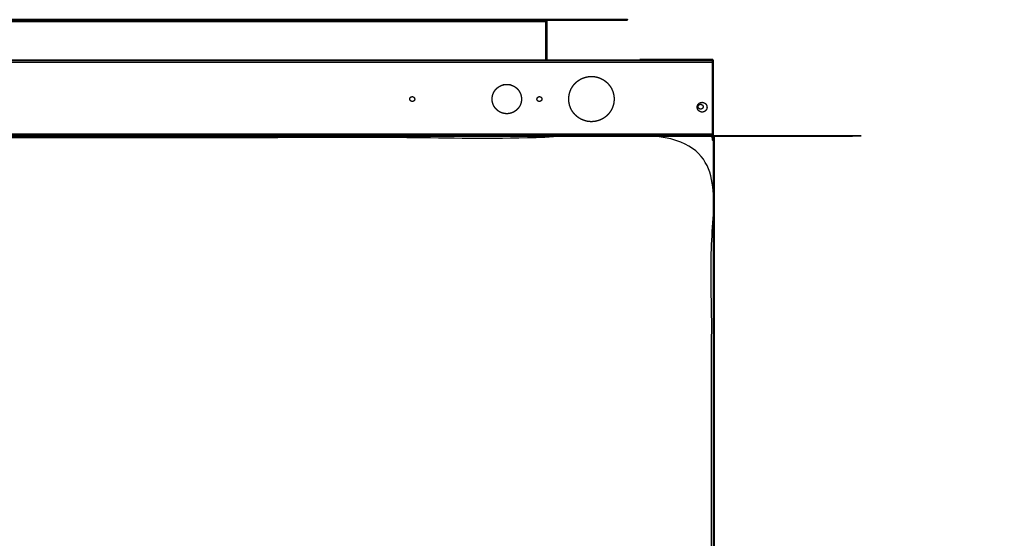
# Model space of a CAD drawing. Units: millimetres. Extents: x -15 to 180, y -7 to 149.
# Drawn here: x 45 to 105, y 117 to 149 of the extents above; entities that cross this region are included whole.
import ezdxf

# ---------------------------------------------------------------- set-up
doc = ezdxf.new("R2010")
doc.units = ezdxf.units.MM
doc.header["$MEASUREMENT"] = 0
doc.layers.add('PROIEZIONI 2D$Visible$Curves', color=7, linetype='Continuous', true_color=0x000000)
doc.layers.add('PROIEZIONI 2D$Visible$SceneSilhouetteCurves', color=7, linetype='Continuous', lineweight=50, true_color=0x000000)

msp = doc.modelspace()

# ---------------------------------------------------------------- linework, layer by layer
at = {"layer": 'PROIEZIONI 2D$Visible$Curves', "color": 18, "lineweight": -3, "true_color": 0x000000}
for points, knots in [([(77.135, 148.777), (77.133, 148.776), (77.131, 148.775), (77.129, 148.774), (77.126, 148.773), (77.125, 148.772), (77.123, 148.77), (77.121, 148.768), (77.119, 148.767), (77.118, 148.765), (77.117, 148.763), (77.116, 148.76), (77.115, 148.758), (77.114, 148.755), (77.113, 148.753), (77.113, 148.75), (77.113, 148.747), (44.87, 148.747), (12.627, 148.747), (12.627, 148.75), (12.627, 148.753), (12.626, 148.755), (12.625, 148.758), (12.624, 148.76), (12.623, 148.763), (12.622, 148.765), (12.62, 148.767), (12.619, 148.768), (12.617, 148.77), (12.615, 148.772), (12.613, 148.773), (12.611, 148.774), (12.609, 148.775), (12.607, 148.776), (12.605, 148.777)], [0, 0, 0, 1, 1, 2, 2, 3, 3, 4, 4, 5, 5, 6, 6, 7, 7, 8, 8, 9, 9, 10, 10, 11, 11, 12, 12, 13, 13, 14, 14, 15, 15, 16, 16, 17, 17, 17]), ([(77.15, 148.697), (77.148, 148.698), (77.146, 148.698), (77.144, 148.699), (77.142, 148.7), (77.14, 148.701), (77.138, 148.702), (77.136, 148.703), (77.135, 148.704), (77.133, 148.705), (77.132, 148.707), (77.13, 148.708), (77.129, 148.71), (77.127, 148.711), (77.126, 148.713), (77.125, 148.715), (77.123, 148.717), (77.122, 148.718), (77.121, 148.72), (77.12, 148.722), (77.119, 148.724), (77.118, 148.726), (77.117, 148.728), (77.116, 148.73), (77.116, 148.732), (77.115, 148.736), (77.114, 148.74), (77.113, 148.744), (77.113, 148.747)], [0, 0, 0, 1, 1, 2, 2, 3, 3, 4, 4, 5, 5, 6, 6, 7, 7, 8, 8, 9, 9, 10, 10, 11, 11, 12, 12, 13, 13, 14, 14, 14]), ([(77.15, 148.653), (77.15, 148.654), (77.15, 148.655), (77.149, 148.658), (77.149, 148.661), (77.149, 148.661), (77.149, 148.661)], [7828.666667, 7828.666667, 7828.666667, 7829, 7829, 7830, 7830, 7830.070338, 7830.070338, 7830.070338]), ([(77.15, 148.684), (77.176, 148.701), (77.202, 148.717), (77.176, 148.703), (77.15, 148.689)], [3.124658, 3.124658, 3.124658, 4, 4, 4.845692, 4.845692, 4.845692]), ([(77.15, 148.697), (77.15, 148.692), (77.15, 148.687), (77.15, 148.68), (77.15, 148.674), (77.15, 148.667), (77.15, 148.661), (77.15, 148.655), (77.15, 148.648), (77.15, 147.483), (77.15, 146.319)], [37, 37, 37, 38, 38, 39, 39, 40, 40, 41, 41, 41.654438, 41.654438, 41.654438]), ([(77.15, 148.674), (77.15, 148.674), (77.15, 148.674), (77.181, 148.686), (77.211, 148.697)], [0.958873, 0.958873, 0.958873, 1, 1, 2, 2, 2]), ([(77.153, 148.683), (77.179, 148.697), (77.205, 148.711), (77.181, 148.699), (77.157, 148.686)], [1.150836, 1.150836, 1.150836, 2, 2, 2.778211, 2.778211, 2.778211]), ([(81.36, 143.919), (81.357, 143.981), (81.354, 144.043), (81.346, 144.107), (81.337, 144.172), (81.322, 144.236), (81.306, 144.301), (81.284, 144.366), (81.262, 144.43), (81.234, 144.494), (81.205, 144.557), (81.169, 144.618), (81.133, 144.679), (81.091, 144.737), (81.049, 144.795), (81.001, 144.848), (80.953, 144.901), (80.9, 144.95), (80.846, 144.998), (80.788, 145.04), (80.731, 145.082), (80.669, 145.118), (80.608, 145.153), (80.545, 145.182), (80.482, 145.211), (80.417, 145.233), (80.352, 145.255), (80.288, 145.27), (80.223, 145.285), (80.159, 145.294), (80.095, 145.303), (80.032, 145.306), (79.97, 145.309), (79.908, 145.306), (79.845, 145.303), (79.781, 145.294), (79.717, 145.285), (79.652, 145.27), (79.588, 145.255), (79.523, 145.233), (79.458, 145.211), (79.395, 145.182), (79.332, 145.153), (79.27, 145.118), (79.209, 145.082), (79.152, 145.04), (79.094, 144.998), (79.04, 144.95), (78.987, 144.901), (78.939, 144.848), (78.891, 144.795), (78.849, 144.737), (78.807, 144.679), (78.771, 144.618), (78.735, 144.557), (78.706, 144.494), (78.678, 144.43), (78.656, 144.366), (78.634, 144.301), (78.618, 144.236), (78.603, 144.172), (78.594, 144.107), (78.586, 144.043), (78.583, 143.981), (78.58, 143.919), (78.583, 143.856), (78.586, 143.794), (78.594, 143.73), (78.603, 143.666), (78.618, 143.601), (78.634, 143.536), (78.656, 143.472), (78.678, 143.407), (78.706, 143.344), (78.735, 143.28), (78.771, 143.219), (78.807, 143.158), (78.849, 143.1), (78.891, 143.042), (78.939, 142.989), (78.987, 142.936), (79.04, 142.888), (79.094, 142.839), (79.152, 142.797), (79.209, 142.755), (79.27, 142.719), (79.332, 142.684), (79.395, 142.655), (79.458, 142.626), (79.523, 142.604), (79.588, 142.582), (79.652, 142.567), (79.717, 142.552), (79.781, 142.543), (79.845, 142.534), (79.908, 142.531), (79.97, 142.529), (80.032, 142.531), (80.095, 142.534), (80.159, 142.543), (80.223, 142.552), (80.288, 142.567), (80.352, 142.582), (80.417, 142.604), (80.482, 142.626), (80.545, 142.655), (80.608, 142.684), (80.669, 142.719), (80.731, 142.755), (80.788, 142.797), (80.846, 142.839), (80.9, 142.888), (80.953, 142.936), (81.001, 142.989), (81.049, 143.042), (81.091, 143.1), (81.133, 143.158), (81.169, 143.219), (81.205, 143.28), (81.234, 143.344), (81.262, 143.407), (81.284, 143.472), (81.306, 143.536), (81.322, 143.601), (81.337, 143.666), (81.346, 143.73), (81.354, 143.794), (81.357, 143.856), (81.36, 143.919)], [-32, -32, -32, -31, -31, -30, -30, -29, -29, -28, -28, -27, -27, -26, -26, -25, -25, -24, -24, -23, -23, -22, -22, -21, -21, -20, -20, -19, -19, -18, -18, -17, -17, -16, -16, -15, -15, -14, -14, -13, -13, -12, -12, -11, -11, -10, -10, -9, -9, -8, -8, -7, -7, -6, -6, -5, -5, -4, -4, -3, -3, -2, -2, -1, -1, 0, 0, 1, 1, 2, 2, 3, 3, 4, 4, 5, 5, 6, 6, 7, 7, 8, 8, 9, 9, 10, 10, 11, 11, 12, 12, 13, 13, 14, 14, 15, 15, 16, 16, 17, 17, 18, 18, 19, 19, 20, 20, 21, 21, 22, 22, 23, 23, 24, 24, 25, 25, 26, 26, 27, 27, 28, 28, 29, 29, 30, 30, 31, 31, 32, 32, 32]), ([(75.676, 143.999), (75.671, 144.041), (75.665, 144.082), (75.655, 144.124), (75.645, 144.166), (75.631, 144.208), (75.617, 144.25), (75.598, 144.291), (75.579, 144.332), (75.556, 144.371), (75.533, 144.411), (75.506, 144.448), (75.479, 144.486), (75.448, 144.52), (75.416, 144.555), (75.382, 144.586), (75.347, 144.617), (75.31, 144.645), (75.272, 144.672), (75.233, 144.695), (75.193, 144.718), (75.152, 144.737), (75.111, 144.755), (75.069, 144.77), (75.028, 144.784), (74.986, 144.794), (74.944, 144.804), (74.902, 144.809), (74.861, 144.815), (74.82, 144.817), (74.78, 144.819), (74.74, 144.817), (74.699, 144.815), (74.658, 144.809), (74.616, 144.804), (74.574, 144.794), (74.532, 144.784), (74.491, 144.77), (74.449, 144.755), (74.408, 144.737), (74.367, 144.718), (74.327, 144.695), (74.287, 144.672), (74.25, 144.645), (74.213, 144.617), (74.178, 144.586), (74.144, 144.555), (74.112, 144.52), (74.081, 144.486), (74.054, 144.448), (74.027, 144.411), (74.004, 144.371), (73.981, 144.332), (73.962, 144.291), (73.943, 144.25), (73.929, 144.208), (73.915, 144.166), (73.905, 144.124), (73.895, 144.082), (73.889, 144.041), (73.884, 143.999), (73.882, 143.959), (73.88, 143.919), (73.882, 143.878), (73.884, 143.838), (73.889, 143.796), (73.895, 143.755), (73.905, 143.713), (73.915, 143.671), (73.929, 143.629), (73.943, 143.587), (73.962, 143.546), (73.981, 143.505), (74.004, 143.466), (74.027, 143.426), (74.054, 143.389), (74.081, 143.351), (74.112, 143.317), (74.144, 143.282), (74.178, 143.251), (74.213, 143.22), (74.25, 143.193), (74.287, 143.165), (74.327, 143.142), (74.367, 143.119), (74.408, 143.1), (74.449, 143.082), (74.491, 143.068), (74.532, 143.053), (74.574, 143.043), (74.616, 143.034), (74.658, 143.028), (74.699, 143.022), (74.74, 143.02), (74.78, 143.019), (74.82, 143.02), (74.861, 143.022), (74.902, 143.028), (74.944, 143.034), (74.986, 143.043), (75.028, 143.053), (75.069, 143.068), (75.111, 143.082), (75.152, 143.1), (75.193, 143.119), (75.233, 143.142), (75.272, 143.165), (75.31, 143.193), (75.347, 143.22), (75.382, 143.251), (75.416, 143.282), (75.448, 143.317), (75.479, 143.351), (75.506, 143.389), (75.533, 143.426), (75.556, 143.466), (75.579, 143.505), (75.598, 143.546), (75.617, 143.587), (75.631, 143.629), (75.645, 143.671), (75.655, 143.713), (75.665, 143.755), (75.671, 143.796), (75.676, 143.838), (75.678, 143.878), (75.68, 143.919), (75.678, 143.959), (75.676, 143.999)], [-31, -31, -31, -30, -30, -29, -29, -28, -28, -27, -27, -26, -26, -25, -25, -24, -24, -23, -23, -22, -22, -21, -21, -20, -20, -19, -19, -18, -18, -17, -17, -16, -16, -15, -15, -14, -14, -13, -13, -12, -12, -11, -11, -10, -10, -9, -9, -8, -8, -7, -7, -6, -6, -5, -5, -4, -4, -3, -3, -2, -2, -1, -1, 0, 0, 1, 1, 2, 2, 3, 3, 4, 4, 5, 5, 6, 6, 7, 7, 8, 8, 9, 9, 10, 10, 11, 11, 12, 12, 13, 13, 14, 14, 15, 15, 16, 16, 17, 17, 18, 18, 19, 19, 20, 20, 21, 21, 22, 22, 23, 23, 24, 24, 25, 25, 26, 26, 27, 27, 28, 28, 29, 29, 30, 30, 31, 31, 32, 32, 33, 33, 33]), ([(69.129, 143.932), (69.128, 143.939), (69.127, 143.946), (69.126, 143.953), (69.124, 143.96), (69.122, 143.967), (69.12, 143.974), (69.116, 143.981), (69.113, 143.987), (69.109, 143.994), (69.106, 144.001), (69.101, 144.007), (69.096, 144.013), (69.091, 144.019), (69.086, 144.025), (69.08, 144.03), (69.075, 144.035), (69.068, 144.04), (69.062, 144.044), (69.055, 144.048), (69.049, 144.052), (69.042, 144.055), (69.035, 144.058), (69.028, 144.06), (69.021, 144.063), (69.014, 144.064), (69.007, 144.066), (69, 144.067), (68.993, 144.068), (68.987, 144.068), (68.98, 144.069), (68.973, 144.068), (68.966, 144.068), (68.96, 144.067), (68.953, 144.066), (68.946, 144.064), (68.939, 144.063), (68.932, 144.06), (68.925, 144.058), (68.918, 144.055), (68.911, 144.052), (68.904, 144.048), (68.898, 144.044), (68.892, 144.04), (68.885, 144.035), (68.88, 144.03), (68.874, 144.025), (68.869, 144.019), (68.864, 144.013), (68.859, 144.007), (68.855, 144.001), (68.851, 143.994), (68.847, 143.987), (68.844, 143.981), (68.84, 143.974), (68.838, 143.967), (68.836, 143.96), (68.834, 143.953), (68.832, 143.946), (68.832, 143.939), (68.831, 143.932), (68.83, 143.925), (68.83, 143.919), (68.83, 143.912), (68.831, 143.905), (68.832, 143.898), (68.832, 143.891), (68.834, 143.884), (68.836, 143.877), (68.838, 143.87), (68.84, 143.863), (68.844, 143.857), (68.847, 143.85), (68.851, 143.843), (68.855, 143.837), (68.859, 143.83), (68.864, 143.824), (68.869, 143.818), (68.874, 143.813), (68.88, 143.807), (68.885, 143.802), (68.892, 143.798), (68.898, 143.793), (68.904, 143.789), (68.911, 143.785), (68.918, 143.782), (68.925, 143.779), (68.932, 143.777), (68.939, 143.774), (68.946, 143.773), (68.953, 143.771), (68.96, 143.77), (68.966, 143.769), (68.973, 143.769), (68.98, 143.769), (68.987, 143.769), (68.993, 143.769), (69, 143.77), (69.007, 143.771), (69.014, 143.773), (69.021, 143.774), (69.028, 143.777), (69.035, 143.779), (69.042, 143.782), (69.049, 143.785), (69.055, 143.789), (69.062, 143.793), (69.068, 143.798), (69.075, 143.802), (69.08, 143.807), (69.086, 143.813), (69.091, 143.818), (69.096, 143.824), (69.101, 143.83), (69.106, 143.837), (69.109, 143.843), (69.113, 143.85), (69.116, 143.857), (69.12, 143.863), (69.122, 143.87), (69.124, 143.877), (69.126, 143.884), (69.127, 143.891), (69.128, 143.898), (69.129, 143.905), (69.13, 143.912), (69.13, 143.919), (69.13, 143.925), (69.129, 143.932)], [-31, -31, -31, -30, -30, -29, -29, -28, -28, -27, -27, -26, -26, -25, -25, -24, -24, -23, -23, -22, -22, -21, -21, -20, -20, -19, -19, -18, -18, -17, -17, -16, -16, -15, -15, -14, -14, -13, -13, -12, -12, -11, -11, -10, -10, -9, -9, -8, -8, -7, -7, -6, -6, -5, -5, -4, -4, -3, -3, -2, -2, -1, -1, 0, 0, 1, 1, 2, 2, 3, 3, 4, 4, 5, 5, 6, 6, 7, 7, 8, 8, 9, 9, 10, 10, 11, 11, 12, 12, 13, 13, 14, 14, 15, 15, 16, 16, 17, 17, 18, 18, 19, 19, 20, 20, 21, 21, 22, 22, 23, 23, 24, 24, 25, 25, 26, 26, 27, 27, 28, 28, 29, 29, 30, 30, 31, 31, 32, 32, 33, 33, 33]), ([(76.929, 143.932), (76.928, 143.939), (76.927, 143.946), (76.926, 143.953), (76.924, 143.96), (76.922, 143.967), (76.919, 143.974), (76.916, 143.981), (76.913, 143.987), (76.909, 143.994), (76.905, 144.001), (76.901, 144.007), (76.897, 144.013), (76.891, 144.019), (76.886, 144.025), (76.88, 144.03), (76.874, 144.035), (76.868, 144.04), (76.862, 144.044), (76.856, 144.048), (76.849, 144.052), (76.842, 144.055), (76.835, 144.058), (76.828, 144.06), (76.821, 144.063), (76.814, 144.064), (76.807, 144.066), (76.8, 144.067), (76.793, 144.068), (76.787, 144.068), (76.78, 144.069), (76.773, 144.068), (76.766, 144.068), (76.76, 144.067), (76.753, 144.066), (76.746, 144.064), (76.739, 144.063), (76.732, 144.06), (76.725, 144.058), (76.718, 144.055), (76.711, 144.052), (76.704, 144.048), (76.698, 144.044), (76.692, 144.04), (76.685, 144.035), (76.68, 144.03), (76.674, 144.025), (76.669, 144.019), (76.663, 144.013), (76.659, 144.007), (76.654, 144.001), (76.651, 143.994), (76.647, 143.987), (76.644, 143.981), (76.641, 143.974), (76.638, 143.967), (76.636, 143.96), (76.634, 143.953), (76.632, 143.946), (76.632, 143.939), (76.631, 143.932), (76.63, 143.925), (76.63, 143.919), (76.63, 143.912), (76.631, 143.905), (76.632, 143.898), (76.632, 143.891), (76.634, 143.884), (76.636, 143.877), (76.638, 143.87), (76.641, 143.863), (76.644, 143.857), (76.647, 143.85), (76.651, 143.843), (76.654, 143.837), (76.659, 143.83), (76.663, 143.824), (76.669, 143.818), (76.674, 143.813), (76.68, 143.807), (76.685, 143.802), (76.692, 143.798), (76.698, 143.793), (76.704, 143.789), (76.711, 143.785), (76.718, 143.782), (76.725, 143.779), (76.732, 143.777), (76.739, 143.774), (76.746, 143.773), (76.753, 143.771), (76.76, 143.77), (76.766, 143.769), (76.773, 143.769), (76.78, 143.769), (76.787, 143.769), (76.793, 143.769), (76.8, 143.77), (76.807, 143.771), (76.814, 143.773), (76.821, 143.774), (76.828, 143.777), (76.835, 143.779), (76.842, 143.782), (76.849, 143.785), (76.856, 143.789), (76.862, 143.793), (76.868, 143.798), (76.874, 143.802), (76.88, 143.807), (76.886, 143.813), (76.891, 143.818), (76.897, 143.824), (76.901, 143.83), (76.905, 143.837), (76.909, 143.843), (76.913, 143.85), (76.916, 143.857), (76.919, 143.863), (76.922, 143.87), (76.924, 143.877), (76.926, 143.884), (76.927, 143.891), (76.928, 143.898), (76.929, 143.905), (76.93, 143.912), (76.93, 143.919), (76.93, 143.925), (76.929, 143.932)], [-31, -31, -31, -30, -30, -29, -29, -28, -28, -27, -27, -26, -26, -25, -25, -24, -24, -23, -23, -22, -22, -21, -21, -20, -20, -19, -19, -18, -18, -17, -17, -16, -16, -15, -15, -14, -14, -13, -13, -12, -12, -11, -11, -10, -10, -9, -9, -8, -8, -7, -7, -6, -6, -5, -5, -4, -4, -3, -3, -2, -2, -1, -1, 0, 0, 1, 1, 2, 2, 3, 3, 4, 4, 5, 5, 6, 6, 7, 7, 8, 8, 9, 9, 10, 10, 11, 11, 12, 12, 13, 13, 14, 14, 15, 15, 16, 16, 17, 17, 18, 18, 19, 19, 20, 20, 21, 21, 22, 22, 23, 23, 24, 24, 25, 25, 26, 26, 27, 27, 28, 28, 29, 29, 30, 30, 31, 31, 32, 32, 33, 33, 33]), ([(87.055, 143.473), (87.052, 143.487), (87.048, 143.501), (87.044, 143.515), (87.039, 143.529), (87.033, 143.543), (87.026, 143.556), (87.019, 143.57), (87.011, 143.583), (87.002, 143.595), (86.993, 143.608), (86.982, 143.619), (86.972, 143.631), (86.961, 143.641), (86.949, 143.652), (86.937, 143.661), (86.924, 143.67), (86.911, 143.677), (86.898, 143.685), (86.884, 143.691), (86.87, 143.698), (86.856, 143.702), (86.843, 143.707), (86.829, 143.71), (86.815, 143.714), (86.801, 143.715), (86.787, 143.717), (86.773, 143.718), (86.76, 143.719), (86.746, 143.718), (86.733, 143.717), (86.719, 143.715), (86.705, 143.714), (86.691, 143.71), (86.677, 143.707), (86.664, 143.702), (86.65, 143.698), (86.636, 143.691), (86.622, 143.685), (86.609, 143.677), (86.596, 143.67), (86.583, 143.661), (86.571, 143.652), (86.559, 143.641), (86.548, 143.631), (86.537, 143.619), (86.527, 143.608), (86.518, 143.595), (86.509, 143.583), (86.501, 143.57), (86.493, 143.556), (86.487, 143.543), (86.481, 143.529), (86.476, 143.515), (86.472, 143.501), (86.468, 143.487), (86.465, 143.473), (86.463, 143.459), (86.461, 143.446), (86.461, 143.432), (86.46, 143.419), (86.461, 143.405), (86.461, 143.392), (86.463, 143.378), (86.465, 143.364), (86.468, 143.35), (86.472, 143.336), (86.476, 143.322), (86.481, 143.308), (86.487, 143.294), (86.493, 143.281), (86.501, 143.268), (86.509, 143.254), (86.518, 143.242), (86.527, 143.23), (86.537, 143.218), (86.548, 143.206), (86.559, 143.196), (86.571, 143.186), (86.583, 143.177), (86.596, 143.167), (86.609, 143.16), (86.622, 143.152), (86.636, 143.146), (86.65, 143.14), (86.664, 143.135), (86.677, 143.13), (86.691, 143.127), (86.705, 143.124), (86.719, 143.122), (86.733, 143.12), (86.746, 143.119), (86.76, 143.119), (86.773, 143.119), (86.787, 143.12), (86.801, 143.122), (86.815, 143.124), (86.829, 143.127), (86.843, 143.13), (86.856, 143.135), (86.87, 143.14), (86.884, 143.146), (86.898, 143.152), (86.911, 143.16), (86.924, 143.167), (86.937, 143.177), (86.949, 143.186), (86.961, 143.196), (86.972, 143.206), (86.982, 143.218), (86.993, 143.23), (87.002, 143.242), (87.011, 143.254), (87.019, 143.268), (87.026, 143.281), (87.033, 143.294), (87.039, 143.308), (87.044, 143.322), (87.048, 143.336), (87.052, 143.35), (87.055, 143.364), (87.057, 143.378), (87.059, 143.392), (87.059, 143.405), (87.06, 143.419), (87.059, 143.432), (87.059, 143.446), (87.057, 143.459), (87.055, 143.473)], [-31, -31, -31, -30, -30, -29, -29, -28, -28, -27, -27, -26, -26, -25, -25, -24, -24, -23, -23, -22, -22, -21, -21, -20, -20, -19, -19, -18, -18, -17, -17, -16, -16, -15, -15, -14, -14, -13, -13, -12, -12, -11, -11, -10, -10, -9, -9, -8, -8, -7, -7, -6, -6, -5, -5, -4, -4, -3, -3, -2, -2, -1, -1, 0, 0, 1, 1, 2, 2, 3, 3, 4, 4, 5, 5, 6, 6, 7, 7, 8, 8, 9, 9, 10, 10, 11, 11, 12, 12, 13, 13, 14, 14, 15, 15, 16, 16, 17, 17, 18, 18, 19, 19, 20, 20, 21, 21, 22, 22, 23, 23, 24, 24, 25, 25, 26, 26, 27, 27, 28, 28, 29, 29, 30, 30, 31, 31, 32, 32, 33, 33, 33]), ([(86.82, 143.449), (86.82, 143.455), (86.819, 143.462), (86.818, 143.469), (86.817, 143.476), (86.816, 143.483), (86.814, 143.49), (86.812, 143.497), (86.809, 143.504), (86.806, 143.511), (86.803, 143.517), (86.799, 143.524), (86.796, 143.531), (86.791, 143.537), (86.786, 143.543), (86.781, 143.549), (86.776, 143.555), (86.77, 143.56), (86.764, 143.565), (86.758, 143.57), (86.752, 143.574), (86.745, 143.578), (86.739, 143.582), (86.732, 143.585), (86.725, 143.588), (86.718, 143.59), (86.711, 143.593), (86.704, 143.594), (86.697, 143.596), (86.69, 143.597), (86.683, 143.598), (86.677, 143.598), (86.67, 143.599), (86.663, 143.598), (86.656, 143.598), (86.65, 143.597), (86.643, 143.596), (86.636, 143.594), (86.629, 143.593), (86.622, 143.59), (86.615, 143.588), (86.608, 143.585), (86.601, 143.582), (86.594, 143.578), (86.588, 143.574), (86.582, 143.57), (86.576, 143.565), (86.57, 143.56), (86.564, 143.555), (86.559, 143.549), (86.553, 143.543), (86.549, 143.537), (86.544, 143.531), (86.541, 143.524), (86.537, 143.517), (86.534, 143.511), (86.53, 143.504), (86.528, 143.497), (86.526, 143.49), (86.524, 143.483), (86.523, 143.476), (86.522, 143.469), (86.521, 143.462), (86.52, 143.455), (86.52, 143.449), (86.52, 143.442), (86.521, 143.435), (86.522, 143.428), (86.523, 143.421), (86.524, 143.414), (86.526, 143.407), (86.528, 143.4), (86.53, 143.393), (86.534, 143.387), (86.537, 143.38), (86.541, 143.373), (86.544, 143.367), (86.549, 143.36), (86.553, 143.354), (86.559, 143.348), (86.564, 143.343), (86.57, 143.337), (86.576, 143.332), (86.582, 143.328), (86.588, 143.323), (86.594, 143.319), (86.601, 143.315), (86.608, 143.312), (86.615, 143.309), (86.622, 143.307), (86.629, 143.304), (86.636, 143.303), (86.643, 143.301), (86.65, 143.3), (86.656, 143.299), (86.663, 143.299), (86.67, 143.299), (86.677, 143.299), (86.683, 143.299), (86.69, 143.3), (86.697, 143.301), (86.704, 143.303), (86.711, 143.304), (86.718, 143.307), (86.725, 143.309), (86.732, 143.312), (86.739, 143.315), (86.745, 143.319), (86.752, 143.323), (86.758, 143.328), (86.764, 143.332), (86.77, 143.337), (86.776, 143.343), (86.781, 143.348), (86.786, 143.354), (86.791, 143.36), (86.796, 143.367), (86.799, 143.373), (86.803, 143.38), (86.806, 143.387), (86.809, 143.393), (86.812, 143.4), (86.814, 143.407), (86.816, 143.414), (86.817, 143.421), (86.818, 143.428), (86.819, 143.435), (86.82, 143.442), (86.82, 143.449)], [-31, -31, -31, -30, -30, -29, -29, -28, -28, -27, -27, -26, -26, -25, -25, -24, -24, -23, -23, -22, -22, -21, -21, -20, -20, -19, -19, -18, -18, -17, -17, -16, -16, -15, -15, -14, -14, -13, -13, -12, -12, -11, -11, -10, -10, -9, -9, -8, -8, -7, -7, -6, -6, -5, -5, -4, -4, -3, -3, -2, -2, -1, -1, 0, 0, 1, 1, 2, 2, 3, 3, 4, 4, 5, 5, 6, 6, 7, 7, 8, 8, 9, 9, 10, 10, 11, 11, 12, 12, 13, 13, 14, 14, 15, 15, 16, 16, 17, 17, 18, 18, 19, 19, 20, 20, 21, 21, 22, 22, 23, 23, 24, 24, 25, 25, 26, 26, 27, 27, 28, 28, 29, 29, 30, 30, 31, 31, 32, 32, 33, 33, 33]), ([(87.405, 141.576), (87.437, 141.576), (87.47, 141.576), (87.469, 141.574), (87.468, 141.573), (87.466, 141.572), (87.465, 141.57), (87.464, 141.569), (87.462, 141.568), (87.461, 141.567), (87.459, 141.566), (87.458, 141.566), (87.456, 141.565), (87.454, 141.564), (87.453, 141.564), (87.451, 141.563), (87.449, 141.563), (87.447, 141.562), (87.445, 141.562), (87.443, 141.562), (87.441, 141.562), (87.44, 120.125), (87.439, 98.689)], [0, 0, 0, 1, 1, 2, 2, 3, 3, 4, 4, 5, 5, 6, 6, 7, 7, 8, 8, 9, 9, 10, 10, 11, 11, 11]), ([(2.433, 141.613), (2.433, 141.646), (2.433, 141.678), (2.434, 141.677), (2.436, 141.676), (2.437, 141.675), (2.438, 141.674), (2.439, 141.672), (2.44, 141.671), (2.441, 141.669), (2.442, 141.668), (2.443, 141.666), (2.444, 141.665), (2.444, 141.663), (2.445, 141.661), (2.445, 141.659), (2.446, 141.658), (2.446, 141.656), (2.447, 141.654), (2.447, 141.652), (2.447, 141.649), (44.9, 141.649), (87.353, 141.649), (87.353, 141.652), (87.353, 141.654), (87.354, 141.656), (87.354, 141.658), (87.355, 141.659), (87.355, 141.661), (87.356, 141.663), (87.356, 141.665), (87.357, 141.666), (87.358, 141.668), (87.359, 141.669), (87.36, 141.671), (87.361, 141.672), (87.362, 141.674), (87.363, 141.675), (87.364, 141.676), (87.366, 141.677), (87.367, 141.678), (87.369, 141.679), (87.37, 141.68), (87.372, 141.681), (87.374, 141.682), (87.376, 141.682), (87.377, 141.683), (87.379, 141.684), (87.381, 141.684), (87.383, 141.685), (87.386, 141.685), (87.388, 141.686), (87.39, 141.686), (87.392, 141.686), (87.394, 141.686), (87.397, 141.687), (87.399, 141.687), (87.402, 141.687), (87.404, 141.687), (87.407, 141.687), (87.41, 141.687)], [0, 0, 0, 1, 1, 2, 2, 3, 3, 4, 4, 5, 5, 6, 6, 7, 7, 8, 8, 9, 9, 10, 10, 11, 11, 12, 12, 13, 13, 14, 14, 15, 15, 16, 16, 17, 17, 18, 18, 19, 19, 20, 20, 21, 21, 22, 22, 23, 23, 24, 24, 25, 25, 26, 26, 27, 27, 28, 28, 29, 29, 30, 30, 30]), ([(87.34, 98.689), (87.34, 120.119), (87.34, 141.549), (44.9, 141.549), (2.46, 141.549), (2.46, 120.119), (2.46, 98.689)], [0, 0, 0, 1, 1, 2, 2, 3, 3, 3]), ([(87.353, 141.645), (87.353, 141.643), (87.353, 141.641), (87.354, 141.638), (87.354, 141.636), (87.355, 141.633), (87.355, 141.631), (87.356, 141.629), (87.356, 141.626), (87.357, 141.624), (87.358, 141.621), (87.359, 141.618), (87.36, 141.616), (87.361, 141.614), (87.362, 141.611)], [0, 0, 0, 1, 1, 2, 2, 3, 3, 4, 4, 5, 5, 6, 6, 6.954701, 6.954701, 6.954701]), ([(87.37, 141.68), (87.37, 141.647), (87.37, 141.614), (87.368, 141.646), (87.367, 141.678)], [0, 0, 0, 1, 1, 2, 2, 2]), ([(87.374, 141.682), (87.373, 141.648), (87.373, 141.615), (87.371, 141.648), (87.37, 141.68)], [0, 0, 0, 1, 1, 2, 2, 2]), ([(87.377, 141.683), (87.376, 141.649), (87.375, 141.616), (87.375, 141.649), (87.374, 141.682)], [0, 0, 0, 1, 1, 2, 2, 2]), ([(87.381, 141.684), (87.38, 141.65), (87.379, 141.616), (87.378, 141.65), (87.377, 141.683)], [0, 0, 0, 1, 1, 2, 2, 2]), ([(87.403, 141.57), (87.405, 141.569), (87.407, 141.568), (87.41, 141.568), (87.412, 141.567), (87.415, 141.566), (87.417, 141.565), (87.42, 141.564), (87.422, 141.564), (87.425, 141.563), (87.427, 141.563), (87.43, 141.562), (87.432, 141.562), (87.434, 141.562), (87.436, 141.562)], [5.060555, 5.060555, 5.060555, 6, 6, 7, 7, 8, 8, 9, 9, 10, 10, 11, 11, 12, 12, 12]), ([(87.47, 141.576), (87.471, 141.577), (87.472, 141.579), (87.439, 141.579), (87.406, 141.578), (87.438, 141.577), (87.47, 141.576)], [0, 0, 0, 1, 1, 2, 2, 3, 3, 3]), ([(87.473, 141.582), (87.474, 141.584), (87.475, 141.586), (87.441, 141.585), (87.407, 141.584), (87.44, 141.583), (87.473, 141.582)], [0, 0, 0, 1, 1, 2, 2, 3, 3, 3]), ([(87.472, 141.579), (87.472, 141.581), (87.473, 141.582), (87.44, 141.582), (87.406, 141.581), (87.439, 141.58), (87.472, 141.579)], [0, 0, 0, 1, 1, 2, 2, 3, 3, 3]), ([(87.475, 141.586), (87.475, 141.588), (87.476, 141.59), (87.442, 141.589), (87.407, 141.587), (87.441, 141.587), (87.475, 141.586)], [0, 0, 0, 1, 1, 2, 2, 3, 3, 3]), ([(87.41, 141.562), (87.423, 141.562), (87.436, 141.562), (87.439, 141.562), (87.441, 141.562)], [1.434968, 1.434968, 1.434968, 2, 2, 3, 3, 3]), ([(87.479, 141.618), (87.479, 141.616), (87.478, 141.613), (87.478, 141.611), (87.478, 141.608), (87.478, 141.606), (87.478, 141.603), (87.478, 141.601), (87.477, 141.599), (87.477, 141.596), (87.477, 141.594), (87.476, 141.592), (87.476, 141.59)], [0, 0, 0, 1, 1, 2, 2, 3, 3, 4, 4, 5, 5, 6, 6, 6])]:
    msp.add_open_spline(points, degree=2, knots=knots, dxfattribs=at)
for points in [[(77.15, 148.648), (44.87, 148.648), (12.59, 148.648)], [(77.208, 148.705), (77.179, 148.693), (77.15, 148.681)], [(2.39, 146.278), (44.9, 146.278), (87.41, 146.278)], [(2.39, 146.179), (44.9, 146.179), (87.41, 146.179)], [(12.52, 146.319), (47.73, 146.319), (82.94, 146.319)], [(75.008, 144.788), (74.78, 144.788), (74.552, 144.788)], [(87.41, 141.759), (44.9, 141.759), (2.39, 141.759)], [(87.41, 141.709), (44.9, 141.709), (2.39, 141.709)], [(2.39, 141.689), (44.9, 141.689), (87.41, 141.689)], [(87.353, 141.649), (87.353, 141.647), (87.353, 141.646)], [(87.367, 141.613), (87.367, 141.646), (87.367, 141.678)]]:
    msp.add_open_spline(points, degree=2, dxfattribs=at)
at = {"layer": 'PROIEZIONI 2D$Visible$Curves', "color": 18, "true_color": 0x000000}
for points, knots in [([(12.66, 148.788), (44.87, 148.788), (77.08, 148.788), (77.084, 148.788), (77.087, 148.788), (77.091, 148.788), (77.094, 148.788), (77.101, 148.787), (77.108, 148.785), (77.115, 148.784), (77.122, 148.782), (77.129, 148.779), (77.135, 148.777), (77.137, 148.776), (77.139, 148.776), (77.14, 148.775), (77.142, 148.774), (77.145, 148.772), (77.148, 148.771), (77.151, 148.769), (77.154, 148.767), (77.158, 148.765), (77.161, 148.762), (77.165, 148.76), (77.168, 148.757), (77.172, 148.754), (77.175, 148.751), (77.178, 148.748), (77.181, 148.745), (77.184, 148.741), (77.188, 148.738), (77.19, 148.735), (77.193, 148.731), (77.195, 148.727), (77.198, 148.724), (77.2, 148.72), (77.202, 148.717), (77.204, 148.714), (77.205, 148.711), (77.207, 148.708), (77.208, 148.705), (77.208, 148.704), (77.209, 148.703), (77.209, 148.702), (77.21, 148.701), (77.21, 148.7), (77.21, 148.699), (77.211, 148.699), (77.211, 148.698)], [7390, 7390, 7390, 7391, 7391, 7392, 7392, 7393, 7393, 7394, 7394, 7395, 7395, 7396, 7396, 7397, 7397, 7398, 7398, 7399, 7399, 7400, 7400, 7401, 7401, 7402, 7402, 7403, 7403, 7404, 7404, 7405, 7405, 7406, 7406, 7407, 7407, 7408, 7408, 7409, 7409, 7410, 7410, 7411, 7411, 7412, 7412, 7413, 7413, 7414, 7414, 7414]), ([(77.211, 148.697), (77.213, 148.692), (77.215, 148.687), (77.216, 148.68), (77.218, 148.674), (77.219, 148.667), (77.219, 148.661), (77.22, 148.655), (77.22, 148.648), (77.22, 147.483), (77.22, 146.319)], [7415, 7415, 7415, 7416, 7416, 7417, 7417, 7418, 7418, 7419, 7419, 7419.924524, 7419.924524, 7419.924524]), ([(87.41, 146.318), (87.41, 146.317), (87.41, 146.316), (87.41, 146.315), (87.41, 146.313), (87.41, 146.311), (87.41, 146.309), (87.41, 146.306), (87.41, 146.303), (87.41, 146.299), (87.41, 146.296), (87.41, 146.291), (87.41, 146.287), (87.41, 146.282), (87.41, 146.278), (87.41, 146.272), (87.41, 146.267), (87.41, 146.261), (87.41, 146.255), (87.41, 146.249), (87.41, 146.243), (87.41, 146.236), (87.41, 146.23), (87.41, 146.224), (87.41, 146.217), (87.41, 146.211), (87.41, 146.204), (87.41, 146.198), (87.41, 146.191), (87.41, 146.185), (87.41, 146.179), (87.41, 143.969), (87.41, 141.759), (87.41, 141.755), (87.41, 141.752), (87.41, 141.749), (87.41, 141.746), (87.41, 141.743), (87.41, 141.739), (87.41, 141.736), (87.41, 141.733), (87.41, 141.73), (87.41, 141.726), (87.41, 141.723), (87.41, 141.72), (87.41, 141.717), (87.41, 141.714), (87.41, 141.712), (87.41, 141.709), (87.41, 141.707), (87.41, 141.704), (87.41, 141.702), (87.41, 141.7), (87.41, 141.698), (87.41, 141.696), (87.41, 141.695), (87.41, 141.694), (87.41, 141.692), (87.41, 141.691), (87.41, 141.69), (87.41, 141.69)], [116, 116, 116, 117, 117, 118, 118, 119, 119, 120, 120, 121, 121, 122, 122, 123, 123, 124, 124, 125, 125, 126, 126, 127, 127, 128, 128, 129, 129, 130, 130, 131, 131, 132, 132, 133, 133, 134, 134, 135, 135, 136, 136, 137, 137, 138, 138, 139, 139, 140, 140, 141, 141, 142, 142, 143, 143, 144, 144, 145, 145, 146, 146, 146]), ([(87.409, 141.618), (87.406, 141.618), (87.402, 141.618), (87.398, 141.618), (87.395, 141.618), (87.392, 141.617), (87.388, 141.617), (87.385, 141.617), (87.382, 141.616), (87.38, 141.616), (87.379, 141.616), (87.377, 141.616), (87.375, 141.616), (87.374, 141.615), (87.373, 141.615), (87.371, 141.615), (87.37, 141.614), (87.369, 141.614), (87.367, 141.613), (87.366, 141.613), (87.365, 141.613), (87.364, 141.612), (87.363, 141.612), (87.362, 141.611), (87.362, 141.611)], [0, 0, 0, 1, 1, 2, 2, 3, 3, 4, 4, 5, 5, 6, 6, 7, 7, 8, 8, 9, 9, 10, 10, 11, 11, 11.434963, 11.434963, 11.434963]), ([(87.362, 141.611), (87.362, 141.611), (87.362, 141.611), (87.363, 141.608), (87.365, 141.606), (87.366, 141.603), (87.367, 141.601), (87.369, 141.598), (87.371, 141.596), (87.372, 141.594), (87.374, 141.591), (87.376, 141.589), (87.378, 141.587)], [6.954701, 6.954701, 6.954701, 7, 7, 8, 8, 9, 9, 10, 10, 11, 11, 12, 12, 12]), ([(87.378, 141.586), (87.38, 141.585), (87.383, 141.583), (87.385, 141.581), (87.387, 141.579), (87.39, 141.578), (87.392, 141.576), (87.395, 141.575), (87.397, 141.573), (87.4, 141.572), (87.402, 141.571), (87.402, 141.571), (87.403, 141.57)], [0, 0, 0, 1, 1, 2, 2, 3, 3, 4, 4, 5, 5, 5.060555, 5.060555, 5.060555]), ([(87.409, 141.618), (87.409, 141.612), (87.409, 141.607), (87.409, 141.604), (87.409, 141.6), (87.409, 141.597), (87.408, 141.593), (87.408, 141.592), (87.408, 141.59), (87.408, 141.589), (87.407, 141.587), (87.407, 141.586), (87.407, 141.584), (87.407, 141.583), (87.406, 141.581), (87.406, 141.58), (87.406, 141.578), (87.405, 141.577), (87.405, 141.576), (87.404, 141.575), (87.404, 141.574), (87.404, 141.572), (87.403, 141.571), (87.403, 141.571), (87.403, 141.571)], [0, 0, 0, 1, 1, 2, 2, 3, 3, 4, 4, 5, 5, 6, 6, 7, 7, 8, 8, 9, 9, 10, 10, 11, 11, 11.365089, 11.365089, 11.365089])]:
    msp.add_open_spline(points, degree=2, knots=knots, dxfattribs=at)
for points in [[(77.205, 148.711), (77.205, 148.712), (77.204, 148.714)], [(82.94, 146.319), (85.175, 146.319), (87.41, 146.319)], [(87.41, 141.687), (87.41, 141.688), (87.41, 141.69)], [(87.41, 141.687), (87.41, 141.653), (87.41, 141.619)], [(87.41, 141.587), (87.41, 141.603), (87.41, 141.618)], [(87.41, 141.618), (87.444, 141.618), (87.479, 141.618)], [(87.48, 141.618), (87.479, 141.618), (87.479, 141.618)], [(87.48, 141.618), (87.48, 120.153), (87.48, 98.689)]]:
    msp.add_open_spline(points, degree=2, dxfattribs=at)
at = {"layer": 'PROIEZIONI 2D$Visible$SceneSilhouetteCurves', "color": 18, "true_color": 0x000000}
for points, knots in [([(12.66, 148.788), (44.87, 148.788), (77.08, 148.788), (77.084, 148.788), (77.087, 148.788), (77.091, 148.788), (77.094, 148.788), (77.101, 148.787), (77.108, 148.785), (77.115, 148.784), (77.122, 148.782), (77.129, 148.779), (77.135, 148.777), (77.137, 148.776), (77.139, 148.776), (77.14, 148.775), (77.142, 148.774), (77.145, 148.772), (77.148, 148.771), (77.151, 148.769), (77.154, 148.767), (77.158, 148.765), (77.161, 148.762), (77.165, 148.76), (77.168, 148.757), (77.172, 148.754), (77.175, 148.751), (77.178, 148.748), (77.181, 148.745), (77.184, 148.741), (77.188, 148.738), (77.19, 148.735), (77.193, 148.731), (77.195, 148.727), (77.198, 148.724), (77.2, 148.72), (77.202, 148.717), (77.204, 148.714), (77.205, 148.711), (77.207, 148.708), (77.208, 148.705), (77.208, 148.704), (77.209, 148.703), (77.209, 148.702), (77.21, 148.701), (77.21, 148.7), (77.21, 148.699), (77.211, 148.699), (77.211, 148.698)], [7390, 7390, 7390, 7391, 7391, 7392, 7392, 7393, 7393, 7394, 7394, 7395, 7395, 7396, 7396, 7397, 7397, 7398, 7398, 7399, 7399, 7400, 7400, 7401, 7401, 7402, 7402, 7403, 7403, 7404, 7404, 7405, 7405, 7406, 7406, 7407, 7407, 7408, 7408, 7409, 7409, 7410, 7410, 7411, 7411, 7412, 7412, 7413, 7413, 7414, 7414, 7414]), ([(77.211, 148.697), (77.213, 148.692), (77.215, 148.687), (77.216, 148.68), (77.218, 148.674), (77.219, 148.667), (77.219, 148.661), (77.22, 148.655), (77.22, 148.648), (77.22, 147.483), (77.22, 146.319)], [7415, 7415, 7415, 7416, 7416, 7417, 7417, 7418, 7418, 7419, 7419, 7419.924524, 7419.924524, 7419.924524]), ([(87.41, 146.318), (87.41, 146.317), (87.41, 146.316), (87.41, 146.315), (87.41, 146.313), (87.41, 146.311), (87.41, 146.309), (87.41, 146.306), (87.41, 146.303), (87.41, 146.299), (87.41, 146.296), (87.41, 146.291), (87.41, 146.287), (87.41, 146.282), (87.41, 146.278), (87.41, 146.272), (87.41, 146.267), (87.41, 146.261), (87.41, 146.255), (87.41, 146.249), (87.41, 146.243), (87.41, 146.236), (87.41, 146.23), (87.41, 146.224), (87.41, 146.217), (87.41, 146.211), (87.41, 146.204), (87.41, 146.198), (87.41, 146.191), (87.41, 146.185), (87.41, 146.179), (87.41, 143.969), (87.41, 141.759), (87.41, 141.755), (87.41, 141.752), (87.41, 141.749), (87.41, 141.746), (87.41, 141.743), (87.41, 141.739), (87.41, 141.736), (87.41, 141.733), (87.41, 141.73), (87.41, 141.726), (87.41, 141.723), (87.41, 141.72), (87.41, 141.717), (87.41, 141.714), (87.41, 141.712), (87.41, 141.709), (87.41, 141.707), (87.41, 141.704), (87.41, 141.702), (87.41, 141.7), (87.41, 141.698), (87.41, 141.696), (87.41, 141.695), (87.41, 141.694), (87.41, 141.692), (87.41, 141.691), (87.41, 141.69), (87.41, 141.69)], [116, 116, 116, 117, 117, 118, 118, 119, 119, 120, 120, 121, 121, 122, 122, 123, 123, 124, 124, 125, 125, 126, 126, 127, 127, 128, 128, 129, 129, 130, 130, 131, 131, 132, 132, 133, 133, 134, 134, 135, 135, 136, 136, 137, 137, 138, 138, 139, 139, 140, 140, 141, 141, 142, 142, 143, 143, 144, 144, 145, 145, 146, 146, 146]), ([(87.409, 141.618), (87.406, 141.618), (87.402, 141.618), (87.398, 141.618), (87.395, 141.618), (87.392, 141.617), (87.388, 141.617), (87.385, 141.617), (87.382, 141.616), (87.38, 141.616), (87.379, 141.616), (87.377, 141.616), (87.375, 141.616), (87.374, 141.615), (87.373, 141.615), (87.371, 141.615), (87.37, 141.614), (87.369, 141.614), (87.367, 141.613), (87.366, 141.613), (87.365, 141.613), (87.364, 141.612), (87.363, 141.612), (87.362, 141.611), (87.362, 141.611)], [0, 0, 0, 1, 1, 2, 2, 3, 3, 4, 4, 5, 5, 6, 6, 7, 7, 8, 8, 9, 9, 10, 10, 11, 11, 11.434963, 11.434963, 11.434963]), ([(87.362, 141.611), (87.362, 141.611), (87.362, 141.611), (87.363, 141.608), (87.365, 141.606), (87.366, 141.603), (87.367, 141.601), (87.369, 141.598), (87.371, 141.596), (87.372, 141.594), (87.374, 141.591), (87.376, 141.589), (87.378, 141.587)], [6.954701, 6.954701, 6.954701, 7, 7, 8, 8, 9, 9, 10, 10, 11, 11, 12, 12, 12]), ([(87.378, 141.586), (87.38, 141.585), (87.383, 141.583), (87.385, 141.581), (87.387, 141.579), (87.39, 141.578), (87.392, 141.576), (87.395, 141.575), (87.397, 141.573), (87.4, 141.572), (87.402, 141.571), (87.402, 141.571), (87.403, 141.57)], [0, 0, 0, 1, 1, 2, 2, 3, 3, 4, 4, 5, 5, 5.060555, 5.060555, 5.060555]), ([(87.409, 141.618), (87.409, 141.612), (87.409, 141.607), (87.409, 141.604), (87.409, 141.6), (87.409, 141.597), (87.408, 141.593), (87.408, 141.592), (87.408, 141.59), (87.408, 141.589), (87.407, 141.587), (87.407, 141.586), (87.407, 141.584), (87.407, 141.583), (87.406, 141.581), (87.406, 141.58), (87.406, 141.578), (87.405, 141.577), (87.405, 141.576), (87.404, 141.575), (87.404, 141.574), (87.404, 141.572), (87.403, 141.571), (87.403, 141.571), (87.403, 141.571)], [0, 0, 0, 1, 1, 2, 2, 3, 3, 4, 4, 5, 5, 6, 6, 7, 7, 8, 8, 9, 9, 10, 10, 11, 11, 11.365089, 11.365089, 11.365089])]:
    msp.add_open_spline(points, degree=2, knots=knots, dxfattribs=at)
for points in [[(77.205, 148.711), (77.205, 148.712), (77.204, 148.714)], [(82.94, 146.319), (85.175, 146.319), (87.41, 146.319)], [(87.41, 141.687), (87.41, 141.688), (87.41, 141.69)], [(87.41, 141.687), (87.41, 141.653), (87.41, 141.619)], [(87.41, 141.587), (87.41, 141.603), (87.41, 141.618)], [(87.41, 141.618), (87.444, 141.618), (87.479, 141.618)], [(87.48, 141.618), (87.479, 141.618), (87.479, 141.618)], [(87.48, 141.618), (87.48, 120.153), (87.48, 98.689)]]:
    msp.add_open_spline(points, degree=2, dxfattribs=at)

doc.saveas('drawing.dxf')
